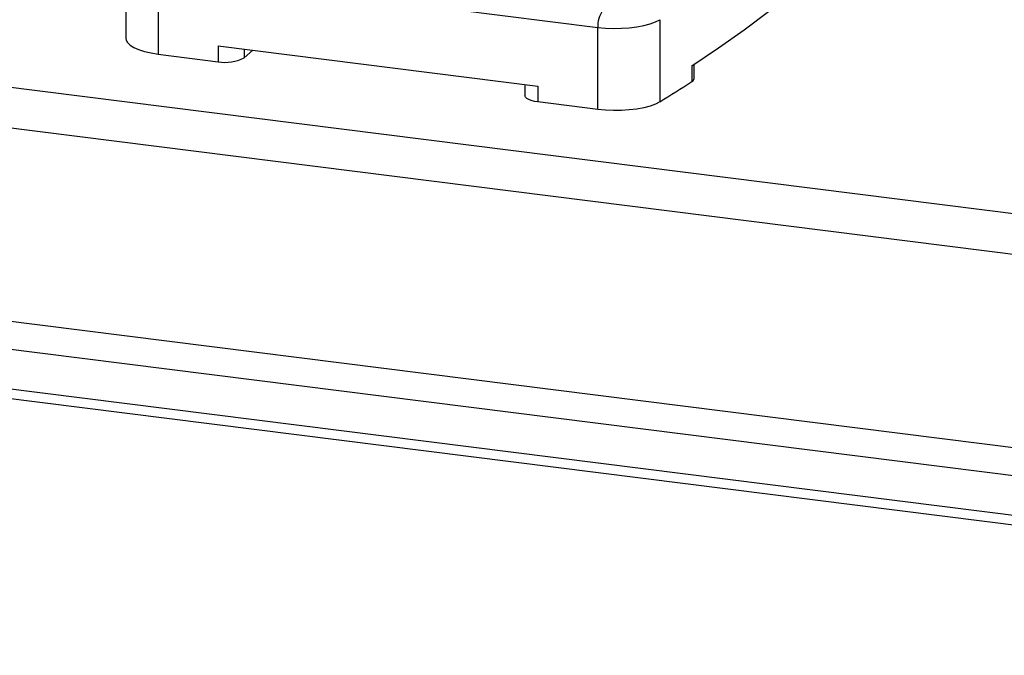
# Model space of a CAD drawing. Units: millimetres. Extents: x 4 to 416, y 4 to 293.
# Drawn here: x 257 to 306, y 110 to 142 of the extents above; entities that cross this region are included whole.
import ezdxf

# ---------------------------------------------------------------- set-up
doc = ezdxf.new("R2010")
doc.units = ezdxf.units.MM

msp = doc.modelspace()

# ---------------------------------------------------------------- linework, layer by layer
at = {"color": 7, "linetype": 'Continuous', "lineweight": 25}
for p, q in [((262.424, 144.663), (262.424, 140.577)), ((264.04, 143.883), (285.899, 141.129)), ((264.04, 143.883), (264.04, 139.797)), ((288.979, 141.51), (288.979, 137.424)), ((285.899, 137.044), (285.899, 141.129)), ((241.247, 140.106), (361.681, 124.933)), ((267.019, 140.208), (267.019, 139.422)), ((267.019, 140.208), (282.921, 138.204)), ((268.308, 140.046), (268.308, 139.616)), ((264.04, 139.797), (267.019, 139.422)), ((268.308, 139.616), (268.734, 139.992)), ((290.578, 139.219), (290.578, 138.434)), ((290.688, 138.586), (290.688, 139.291)), ((240.696, 138.151), (361.13, 122.978)), ((282.274, 138.286), (282.274, 137.731)), ((282.921, 138.204), (282.921, 137.419)), ((285.899, 137.044), (282.921, 137.419)), ((361.13, 113.346), (240.696, 128.519)), ((240.322, 127.191), (360.756, 112.018)), ((357.994, 110.367), (239.118, 125.344)), ((357.994, 109.896), (239.118, 124.873))]:
    msp.add_line(p, q, dxfattribs=at)
at = {"color": 7, "linetype": 'Continuous', "lineweight": 25, "flags": 128}
for points in [[(290.578, 139.219), (291.905, 140.108), (293.173, 141.007), (294.379, 141.914), (295.525, 142.831), (296.609, 143.755), (297.631, 144.688), (298.59, 145.628), (299.486, 146.575), (300.318, 147.528), (301.086, 148.487)], [(285.899, 141.129), (286.281, 141.092), (286.676, 141.076), (287.074, 141.081), (287.464, 141.107), (287.837, 141.153), (288.183, 141.218), (288.494, 141.301), (288.761, 141.399), (288.979, 141.51)], [(262.424, 140.577), (262.436, 140.498), (262.504, 140.368), (262.635, 140.242), (262.823, 140.126), (263.064, 140.02), (263.353, 139.929), (263.681, 139.854), (264.04, 139.797)], [(282.921, 137.419), (282.745, 137.448), (282.59, 137.488), (282.461, 137.537), (282.363, 137.593), (282.3, 137.655), (282.275, 137.72), (282.274, 137.731)], [(288.979, 137.424), (288.761, 137.313), (288.494, 137.215), (288.183, 137.133), (287.837, 137.067), (287.464, 137.021), (287.074, 136.995), (286.676, 136.99), (286.281, 137.007), (285.899, 137.044)]]:
    msp.add_lwpolyline(points, dxfattribs=at)
at = {"color": 7, "linetype": 'Continuous', "lineweight": 25}
for centre, radius, start, end in [((287.209, 141.211), 1.312, 144.9295, 183.5941), ((267.387, 141.356), 1.969, 259.2272, 297.8872), ((290.504, 138.602), 0.184, 293.5124, 354.745), ((253.821, 194.9), 67.375, 301.45395, 303.06203)]:
    msp.add_arc(centre, radius, start, end, dxfattribs=at)

doc.saveas('drawing.dxf')
